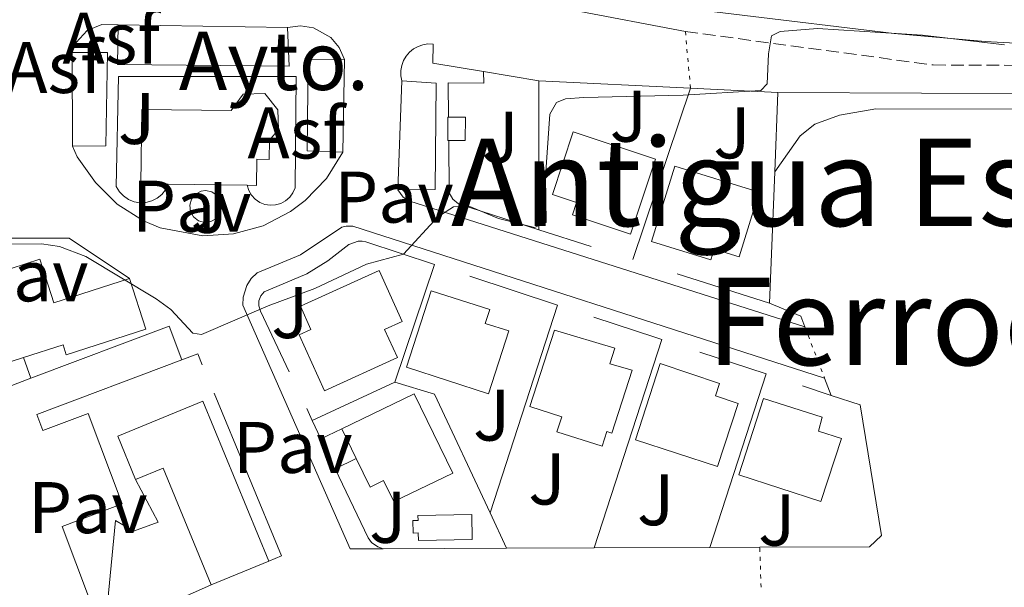
# Model space of a CAD drawing. Units: metres. Extents: x 566582 to 570034, y 4721798 to 4724159.
# Drawn here: x 568995 to 569130, y 4723164 to 4723241 of the extents above; entities that cross this region are included whole.
import ezdxf
from ezdxf.enums import TextEntityAlignment as Align

# ---------------------------------------------------------------- set-up
doc = ezdxf.new("R2010")
doc.units = ezdxf.units.M
doc.header["$MEASUREMENT"] = 0
doc.linetypes.add('DGN Style 3', pattern=[2.435890702152634, 1.739921930109024, -0.6959687720436097])
doc.linetypes.add('DGN Style 5', pattern=[1.217945351076317, 0.5219765790327072, -0.6959687720436097])
for name, color, linetype, lineweight in [('Asfalto', 7, 'Continuous', 0), ('Camino', 7, 'DGN Style 3', 0), ('Caseta-cabaña', 1, 'Continuous', 0), ('Cierre de vial', 7, 'DGN Style 5', 0), ('construcción singular', 1, 'Continuous', 0), ('Curva de nivel intermedia', 30, 'Continuous', 0), ('Edificio', 1, 'Continuous', 13), ('Línea  de muro-pared o tapia', 1, 'Continuous', 13), ('Línea de asfalto', 7, 'Continuous', 13), ('Línea de bordillo', 7, 'Continuous', 13), ('Línea de cambio de uso (parcela vista)', 92, 'Continuous', 0), ('Línea de muro de contención', 1, 'Continuous', 13), ('Línea de pavimento', 1, 'Continuous', 0), ('Margen derecho', 7, 'Continuous', 0), ('Pavimento', 7, 'Continuous', 0), ('Piscina', 1, 'Continuous', 0), ('Texto de Línea de Ferrocarril', 7, 'Continuous', 0), ('Zona ajardinada', 92, 'Continuous', 0)]:
    doc.layers.add(name, color=color, linetype=linetype, lineweight=lineweight)
doc.styles.add('Style-Arial', font='arial.ttf')

msp = doc.modelspace()

# ---------------------------------------------------------------- linework, layer by layer
at = {"layer": 'Camino', "color": 7, "linetype": 'DGN Style 3', "lineweight": 0}
msp.add_polyline3d([(569085.9800000008, 4723239.75, 485.8399999999967), (569119.9699999989, 4723235.160000001, 485.6399999999995), (569138.1000000008, 4723235.08, 485.5500000000029), (569245.87, 4723233.949999999, 484.2200000000012), (569308.3700000001, 4723233.9, 482.820000000007), (569345.8699999999, 4723233.930000001, 481.4600000000063), (569398.4600000014, 4723233.33, 481.4199999999983), (569406.6499999987, 4723233.580000001, 481.3000000000029), (569409.1400000011, 4723234.119999999, 481.070000000007), (569412.2800000014, 4723236.980000001, 481.779999999999)], dxfattribs=at)
at = {"layer": 'Caseta-cabaña', "color": 1, "linetype": 'Continuous', "lineweight": 0, "extrusion": (0.0002983890937782393, 0.07191177157779066, 0.997410952452645), "elevation": 340312.6891802999, "flags": 128}
msp.add_lwpolyline([(-549452.6334862564, -4713278.760742147), (-549452.6367227423, -4713275.562447364), (-549450.3567008772, -4713275.562985382), (-549450.2267019964, -4713275.562447364), (-549450.2334654232, -4713278.760783533), (-549450.3134647346, -4713278.76111462), (-549452.6334862564, -4713278.760742147)], close=True, dxfattribs=at)
at = {"layer": 'Caseta-cabaña', "color": 1, "linetype": 'Continuous', "lineweight": 0, "extrusion": (-3.418090704825689e-19, 0.0719136358824811, 0.997410862671027), "elevation": 340151.6953301925, "flags": 128}
msp.add_lwpolyline([(-569053.5300000003, -4710960.608804794), (-569053.4000000004, -4710960.608804794), (-569053.4199999999, -4710963.807085582), (-569053.5, -4710963.807085582)], dxfattribs=at)
at = {"layer": 'Caseta-cabaña', "color": 1, "linetype": 'Continuous', "lineweight": 0, "extrusion": (0.0003099683631579759, 0.07191266574802037, 0.997410884452655), "elevation": 340323.5017596078, "flags": 128}
msp.add_lwpolyline([(-548689.663042172, -4713366.591003865), (-548691.9830637239, -4713366.591003866), (-548691.9868136874, -4713363.392709643), (-548689.7067917648, -4713363.392881609)], dxfattribs=at)
at = {"layer": 'Cierre de vial', "color": 7, "linetype": 'DGN Style 5', "lineweight": 0, "extrusion": (0.6148522393470324, 0.0318026851636076, 0.7880008331127094), "elevation": 500498.3382302471, "flags": 128}
msp.add_lwpolyline([(4687537.99112916, -639798.2649263006), (4687534.991173986, -639798.4111075178), (4687530.184840476, -639798.6547428798)], dxfattribs=at)
at = {"layer": 'Cierre de vial', "color": 7, "linetype": 'DGN Style 5', "lineweight": 0, "extrusion": (0.03747073612608276, -0.01249024630306341, 0.9992196643788884), "elevation": -37185.33551158807, "flags": 128}
msp.add_lwpolyline([(4660786.188526646, 952983.8621652573), (4660783.437345131, 952981.5835471938), (4660780.36993586, 952979.0517493453)], dxfattribs=at)
at = {"layer": 'Cierre de vial', "color": 7, "linetype": 'DGN Style 5', "lineweight": 0, "elevation": 482.8699999999953, "flags": 128}
msp.add_lwpolyline([(569096.3599999987, 4723163.550000003), (569096.2699999993, 4723166.350000001), (569096.1900000012, 4723169.050000001)], dxfattribs=at)
at = {"layer": 'construcción singular', "color": 1, "linetype": 'Continuous', "lineweight": 0}
msp.add_polyline3d([(569030.1100000005, 4723229.02, 498.679999999993), (569030.2000000002, 4723226.32, 498.679999999993), (569028.9400000004, 4723224.850000001, 498.679999999993), (569028.9100000003, 4723222.220000001, 498.3300000000018), (569027.2199999997, 4723222.24, 498.3300000000018), (569027.1799999997, 4723218.66, 498.3300000000018), (569025.9000000004, 4723218.67, 498.3300000000018), (569015.0700000003, 4723218.800000001, 498.3300000000018), (569011.3300000001, 4723218.84, 498.3300000000018), (569011.4500000002, 4723229.08, 498.3300000000018), (569023.7000000002, 4723228.939999999, 498.3300000000018), (569025.3300000001, 4723231.140000001, 498.679999999993), (569028.3200000003, 4723231.24, 498.679999999993)], close=True, dxfattribs=at)
at = {"layer": 'Curva de nivel intermedia', "color": 30, "linetype": 'Continuous', "lineweight": 0, "elevation": 485.0000000000001, "flags": 128}
msp.add_lwpolyline([(568961.4100000019, 4723210.33), (568997.7100000012, 4723210.619999998), (569000.160000001, 4723210.27), (569003.790000001, 4723208.899999999), (569013.4, 4723203.100000001), (569015.4299999995, 4723201.62), (569018.4600000004, 4723198.41), (569019.6600000008, 4723198.189999999), (569028.7800000003, 4723202.13), (569035.2000000019, 4723204.499999999), (569042.2600000006, 4723207.829999999), (569047.3300000001, 4723209.230000001), (569052.0599999997, 4723214.359999998), (569054.190000002, 4723215.699999999), (569056.2000000015, 4723215.84), (569060.3600000012, 4723214.099999999), (569065.3000000009, 4723212.859999998), (569066.8800000012, 4723213.560000001), (569066.8099999996, 4723219.869999998), (569067.3799999997, 4723228.439999999), (569068.3000000005, 4723230.039999999), (569069.5499999999, 4723230.519999999), (569072.0500000011, 4723230.680000001), (569085.7000000014, 4723231.029999998), (569096.3299999997, 4723231.67), (569097.1900000002, 4723232.590000001), (569097.3600000001, 4723236.699999998), (569097.7900000014, 4723239.16), (569098.9800000006, 4723239.740000002), (569104.0900000002, 4723240.149999999), (569118.4900000015, 4723239.24), (569129.7600000014, 4723237.92)], dxfattribs=at)
at = {"layer": 'Edificio', "color": 51, "linetype": 'Continuous', "lineweight": 13, "flags": 128}
for points, elevation in [([(569025.9000000004, 4723218.67), (569015.0700000003, 4723218.800000001)], 498.3300000000018), ([(569040.8600000005, 4723181.189999999), (569038.8799999999, 4723185.289999999)], 487.3600000000006)]:
    msp.add_lwpolyline(points, dxfattribs=dict(at, elevation=elevation))
at = {"layer": 'Edificio', "color": 51, "linetype": 'Continuous', "lineweight": 13, "extrusion": (-0.06949001893627778, 0.08569541332856477, 0.9938950816875401), "elevation": 365700.3962807279, "flags": 128}
msp.add_lwpolyline([(-3416815.831430426, -3289974.865688393), (-3416835.0551789, -3289968.430411043), (-3416833.496809706, -3289963.717250166)], dxfattribs=at)
at = {"layer": 'Edificio', "color": 51, "linetype": 'Continuous', "lineweight": 13, "extrusion": (-0.01538655927641569, 0.03732481475005512, 0.9991847236609993), "elevation": 168023.1542799618, "flags": 128}
msp.add_lwpolyline([(-2326170.186333553, -4146415.636983233), (-2326170.167720107, -4146432.975788081), (-2326166.100767931, -4146432.975788081)], dxfattribs=at)
at = {"layer": 'Edificio', "color": 51, "linetype": 'Continuous', "lineweight": 13, "extrusion": (0.1586288779758064, 0.06566030770853591, 0.9851525785703233), "elevation": 400867.923569573, "flags": 128}
msp.add_lwpolyline([(4146456.02988805, -2297457.144210503), (4146456.02988805, -2297448.465328087)], dxfattribs=at)
at = {"layer": 'Edificio', "color": 1, "linetype": 'Continuous', "lineweight": 13}
for points in [[(569030.1100000005, 4723229.02, 498.679999999993), (569030.2000000002, 4723226.32, 498.679999999993), (569028.9400000004, 4723224.850000001, 498.679999999993), (569028.9100000003, 4723222.220000001, 498.3300000000018), (569027.2199999997, 4723222.24, 498.3300000000018), (569027.1799999997, 4723218.66, 498.3300000000018), (569025.9000000004, 4723218.67, 498.3300000000018), (569015.0700000003, 4723218.800000001, 498.3300000000018), (569011.3300000001, 4723218.84, 498.3300000000018), (569011.4500000002, 4723229.08, 498.3300000000018), (569023.7000000002, 4723228.939999999, 498.3300000000018), (569025.3300000001, 4723231.140000001, 498.679999999993), (569028.3200000003, 4723231.24, 498.679999999993)], [(569081.8899999997, 4723222.25, 488.3500000000058), (569078.4699999997, 4723211.960000001, 488.3500000000058), (569070.5099999999, 4723214.600000001, 488.1199999999953), (569071.0700000003, 4723216.300000001, 490.679999999993), (569067.75, 4723217.4, 490.679999999993), (569070.5999999996, 4723225.99, 491.3800000000047)], [(569096.0999999996, 4723217.730000001, 490.9700000000012), (569093.3600000005, 4723208.859999999, 491.0899999999965), (569089.9299999997, 4723209.92, 488.0599999999977), (569089.4699999997, 4723208.430000001, 488.1699999999983), (569081.3300000001, 4723210.949999999, 488.0599999999977), (569084.54, 4723221.310000001, 488.1199999999953)], [(568997.4800000004, 4723208.52, 488.1300000000047), (568999.4100000003, 4723202.539999999, 488.3699999999953), (569009.7599999999, 4723205.880000001, 491.6900000000023), (569012, 4723198.960000001, 491.8600000000006), (569001.0999999996, 4723195.430000001, 491.8099999999977), (569000.6500000004, 4723196.810000001, 491.8099999999977), (568995.2100000001, 4723195.050000001, 490.1199999999953), (568981.1200000001, 4723190.5, 485.7400000000052), (568981.8600000005, 4723188.230000001, 485.0500000000029), (568973.6200000001, 4723185.560000001, 484.9900000000052), (568972.8799999999, 4723187.83, 485.2799999999989), (568969.5899999999, 4723186.77, 486.0399999999936), (568967.9800000004, 4723191.75, 486.0399999999936), (568983.8200000003, 4723196.880000001, 486.2700000000041), (568981.7100000001, 4723203.41, 488.0200000000041)], [(569046.5099999999, 4723195.039999999, 488.0599999999977), (569036.5099999999, 4723190.5, 488.1199999999953), (569033.0499999998, 4723198.16, 487.8800000000047), (569034.6500000004, 4723198.880000001, 490.7400000000052), (569033.2000000002, 4723202.09, 490.6199999999953), (569043.9800000004, 4723206.99, 487.7700000000041), (569047.1500000004, 4723200, 487.7700000000041), (569044.75, 4723198.91, 487.7700000000041)], [(569061.7800000003, 4723198.699999999, 491.7299999999959), (569058.9800000004, 4723190.060000001, 491.679999999993), (569047.7300000004, 4723193.720000001, 488.2899999999936), (569051.1200000001, 4723204.180000001, 488.6399999999995), (569059.1799999997, 4723201.619999999, 488.820000000007), (569058.5499999998, 4723199.74, 490.679999999993)], [(568997.0599999996, 4723187.26, 488.6000000000058), (568997.8899999997, 4723185.050000001, 492.9100000000035), (569004.1200000001, 4723187.390000001, 491.2799999999989), (569008.7800000003, 4723174.99, 490.6999999999971), (569000.5199999996, 4723171.880000001, 486.2100000000065), (569006.2800000003, 4723156.57, 486.9100000000035), (568994.9900000002, 4723152.32, 486.7200000000012), (568992.0800000001, 4723151.230000001, 486.679999999993), (568988.6299999999, 4723160.41, 486.3300000000018), (568992.1799999997, 4723161.75, 485.7400000000052), (568984.5999999996, 4723181.92, 485.7400000000052), (568992.2199999997, 4723184.779999999, 486.0299999999989), (568991.0099999999, 4723188, 489.0099999999948), (568992.54, 4723188.58, 486.8500000000058), (568991.7999999998, 4723190.550000001, 486.8500000000058), (568996.2599999999, 4723192.230000001, 487.0200000000041), (569015.2199999997, 4723199.369999999, 487.7299999999959), (569016.9600000001, 4723194.75, 488.25)], [(569078.7000000002, 4723193.310000001, 491.4400000000023), (569075.9000000004, 4723184.67, 491.3800000000047), (569075.2300000004, 4723184.890000001, 491.179999999993), (569074.5899999999, 4723182.880000001, 488.4700000000012), (569068.3799999999, 4723184.850000001, 488.4700000000012), (569069.0300000003, 4723186.9, 488.4700000000012), (569064.6500000004, 4723188.33, 488), (569068.04, 4723198.789999999, 488.3500000000058), (569076.3300000001, 4723196.33, 488.5299999999989), (569075.6100000005, 4723194.180000001, 490.3899999999995)], [(569093.2100000001, 4723188.75, 491.0299999999989), (569090.4000000004, 4723180.119999999, 490.9799999999959), (569079.1500000004, 4723183.77, 487.5899999999965), (569082.5499999998, 4723194.24, 487.9400000000023), (569090.6600000003, 4723191.49, 488.1199999999953), (569090.0999999996, 4723189.800000001, 489.9799999999959)], [(569019.7999999998, 4723189.08, 489.6499999999942), (569028.8799999999, 4723167.15, 486.3800000000047), (569020.9800000004, 4723163.880000001, 487.6100000000006), (569014.3600000005, 4723179.890000001, 486.9100000000035), (569010.5999999996, 4723178.34, 486.9100000000035), (569008.1500000004, 4723184.26, 486.7299999999959)], [(569054.0800000001, 4723179.210000001, 490.2200000000012), (569046, 4723175.310000001, 490.2200000000012), (569044.6100000005, 4723178.180000001, 488.4700000000012), (569042.75, 4723177.279999999, 487.3600000000006), (569040.8600000005, 4723181.189999999, 487.3600000000006), (569038.8799999999, 4723185.289999999, 487.3600000000006), (569048.8200000003, 4723190.09, 488.2299999999959)], [(569107.3700000001, 4723183.960000001, 490.679999999993), (569104.5700000003, 4723175.32, 490.6300000000047), (569093.3200000003, 4723178.980000001, 487.2400000000052), (569096.7100000001, 4723189.439999999, 487.5899999999965), (569104.7300000004, 4723186.880000001, 487.7700000000041), (569104.2300000004, 4723184.960000001, 489.6399999999995)]]:
    msp.add_polyline3d(points, close=True, dxfattribs=at)
at = {"layer": 'Edificio', "color": 51, "linetype": 'Continuous', "lineweight": 13}
for points in [[(569015.0700000003, 4723218.800000001, 498.3300000000018), (569011.3300000001, 4723218.84, 498.3300000000018), (569011.4500000002, 4723229.08, 498.3300000000018), (569023.7000000002, 4723228.939999999, 498.3300000000018), (569025.3300000001, 4723231.140000001, 498.679999999993), (569028.3200000003, 4723231.24, 498.679999999993), (569030.1100000005, 4723229.02, 498.679999999993), (569030.2000000002, 4723226.32, 498.679999999993), (569028.9400000004, 4723224.850000001, 498.679999999993), (569028.9100000003, 4723222.220000001, 498.3300000000018), (569027.2199999997, 4723222.24, 498.3300000000018), (569027.1799999997, 4723218.66, 498.3300000000018), (569025.9000000004, 4723218.67, 498.3300000000018)], [(569078.4699999997, 4723211.960000001, 488.3500000000058), (569070.5099999999, 4723214.600000001, 488.1199999999953), (569071.0700000003, 4723216.300000001, 490.679999999993), (569067.75, 4723217.4, 490.679999999993), (569070.5999999996, 4723225.99, 491.3800000000047), (569081.8899999997, 4723222.25, 488.3500000000058), (569078.4699999997, 4723211.960000001, 488.3500000000058)], [(569093.3600000005, 4723208.859999999, 491.0899999999965), (569089.9299999997, 4723209.92, 488.0599999999977), (569089.4699999997, 4723208.430000001, 488.1699999999983), (569081.3300000001, 4723210.949999999, 488.0599999999977), (569084.54, 4723221.310000001, 488.1199999999953), (569096.0999999996, 4723217.730000001, 490.9700000000012), (569093.3600000005, 4723208.859999999, 491.0899999999965)], [(569009.7599999999, 4723205.880000001, 491.6900000000023), (568999.4100000003, 4723202.539999999, 488.3699999999953), (568997.4800000004, 4723208.52, 488.1300000000047), (568981.7100000001, 4723203.41, 488.0200000000041)], [(569036.5099999999, 4723190.5, 488.1199999999953), (569033.0499999998, 4723198.16, 487.8800000000047), (569034.6500000004, 4723198.880000001, 490.7400000000052), (569033.2000000002, 4723202.09, 490.6199999999953), (569043.9800000004, 4723206.99, 487.7700000000041), (569047.1500000004, 4723200, 487.7700000000041), (569044.75, 4723198.91, 487.7700000000041), (569046.5099999999, 4723195.039999999, 488.0599999999977), (569036.5099999999, 4723190.5, 488.1199999999953)], [(568995.2100000001, 4723195.050000001, 490.1199999999953), (569000.6500000004, 4723196.810000001, 491.8099999999977), (569001.0999999996, 4723195.430000001, 491.8099999999977), (569012, 4723198.960000001, 491.8600000000006), (569009.7599999999, 4723205.880000001, 491.6900000000023)], [(569058.9800000004, 4723190.060000001, 491.679999999993), (569047.7300000004, 4723193.720000001, 488.2899999999936), (569051.1200000001, 4723204.180000001, 488.6399999999995), (569059.1799999997, 4723201.619999999, 488.820000000007), (569058.5499999998, 4723199.74, 490.679999999993), (569061.7800000003, 4723198.699999999, 491.7299999999959), (569058.9800000004, 4723190.060000001, 491.679999999993)], [(568981.7100000001, 4723203.41, 488.0200000000041), (568983.8200000003, 4723196.880000001, 486.2700000000041), (568967.9800000004, 4723191.75, 486.0399999999936), (568969.5899999999, 4723186.77, 486.0399999999936), (568972.8799999999, 4723187.83, 485.2799999999989), (568973.6200000001, 4723185.560000001, 484.9900000000052), (568981.8600000005, 4723188.230000001, 485.0500000000029), (568981.1200000001, 4723190.5, 485.7400000000052), (568995.2100000001, 4723195.050000001, 490.1199999999953)], [(569068.04, 4723198.789999999, 488.3500000000058), (569064.6500000004, 4723188.33, 488), (569069.0300000003, 4723186.9, 488.4700000000012), (569068.3799999999, 4723184.850000001, 488.4700000000012), (569074.5899999999, 4723182.880000001, 488.4700000000012), (569075.2300000004, 4723184.890000001, 491.179999999993), (569075.9000000004, 4723184.67, 491.3800000000047), (569078.7000000002, 4723193.310000001, 491.4400000000023), (569075.6100000005, 4723194.180000001, 490.3899999999995), (569076.3300000001, 4723196.33, 488.5299999999989), (569068.04, 4723198.789999999, 488.3500000000058)], [(569016.9600000001, 4723194.75, 488.2100000000065), (568997.0599999996, 4723187.26, 488.6000000000058), (568997.8899999997, 4723185.050000001, 492.9100000000035), (569004.1200000001, 4723187.390000001, 491.2799999999989), (569008.7800000003, 4723174.99, 490.6999999999971), (569000.5199999996, 4723171.880000001, 486.2100000000065), (569006.2800000003, 4723156.57, 486.9100000000035)], [(569090.4000000004, 4723180.119999999, 490.9799999999959), (569079.1500000004, 4723183.77, 487.5899999999965), (569082.5499999998, 4723194.24, 487.9400000000023), (569090.6600000003, 4723191.49, 488.1199999999953), (569090.0999999996, 4723189.800000001, 489.9799999999959), (569093.2100000001, 4723188.75, 491.0299999999989), (569090.4000000004, 4723180.119999999, 490.9799999999959)], [(568984.5999999996, 4723181.92, 485.7400000000052), (568992.2199999997, 4723184.779999999, 486.0299999999989), (568991.0099999999, 4723188, 489.0099999999948), (568992.54, 4723188.58, 486.8500000000058), (568991.7999999998, 4723190.550000001, 486.8500000000058), (568996.2599999999, 4723192.230000001, 487.0200000000041)], [(569010.5999999996, 4723178.34, 486.9100000000035), (569008.1500000004, 4723184.26, 486.7299999999959), (569019.7999999998, 4723189.08, 489.6499999999942), (569028.8799999999, 4723167.15, 486.3800000000047)], [(569038.8799999999, 4723185.289999999, 487.3600000000006), (569048.8200000003, 4723190.09, 488.2299999999959), (569054.0800000001, 4723179.210000001, 490.2200000000012), (569046, 4723175.310000001, 490.2200000000012), (569044.6100000005, 4723178.180000001, 488.4700000000012), (569042.75, 4723177.279999999, 487.3600000000006), (569040.8600000005, 4723181.189999999, 487.3600000000006)], [(569104.5700000003, 4723175.32, 490.6300000000047), (569093.3200000003, 4723178.980000001, 487.2400000000052), (569096.7100000001, 4723189.439999999, 487.5899999999965), (569104.7300000004, 4723186.880000001, 487.7700000000041), (569104.2300000004, 4723184.960000001, 489.6399999999995), (569107.3700000001, 4723183.960000001, 490.679999999993), (569104.5700000003, 4723175.32, 490.6300000000047)]]:
    msp.add_polyline3d(points, dxfattribs=at)
at = {"layer": 'Línea  de muro-pared o tapia', "color": 1, "linetype": 'Continuous', "lineweight": 13, "extrusion": (-3.363582798049581e-05, -0.01715427222979544, 0.9998528540804877), "elevation": -80556.37692733032, "flags": 128}
msp.add_lwpolyline([(559803.5927105668, 4723632.488276023), (559803.5927105668, 4723652.891317464)], dxfattribs=at)
at = {"layer": 'Línea  de muro-pared o tapia', "color": 1, "linetype": 'Continuous', "lineweight": 13, "extrusion": (-0.003840753807457218, 0.0001866776393405286, 0.9999926068534956), "elevation": -817.4636742349189, "flags": 128}
msp.add_lwpolyline([(569063.5811009718, 4723233.214901083), (569084.3612549648, 4723232.204901067)], dxfattribs=at)
at = {"layer": 'Línea  de muro-pared o tapia', "color": 1, "linetype": 'Continuous', "lineweight": 13, "extrusion": (-0.008245822521477857, -0.02445635997582371, 0.99966689095302), "elevation": -119719.2712235901, "flags": 128}
msp.add_lwpolyline([(-969781.6185125071, 4655936.010793146), (-969781.618512507, 4655960.808295036)], dxfattribs=at)
at = {"layer": 'Línea  de muro-pared o tapia', "color": 1, "linetype": 'Continuous', "lineweight": 13, "extrusion": (-0.00333384162659945, 0.0001615395274401414, 0.9999944296869807), "elevation": -647.7189460218331, "flags": 128}
msp.add_lwpolyline([(569085.149481451, 4723232.13625863), (569097.119548284, 4723231.556258623)], dxfattribs=at)
at = {"layer": 'Línea  de muro-pared o tapia', "color": 1, "linetype": 'Continuous', "lineweight": 13, "extrusion": (-0.001336263645888451, -0.03387272965324341, 0.9994252611302694), "elevation": -160262.9054699042, "flags": 128}
msp.add_lwpolyline([(382471.8500965695, 4739284.68970469), (382471.8500965695, 4739273.774953204)], dxfattribs=at)
at = {"layer": 'Línea  de muro-pared o tapia', "color": 1, "linetype": 'Continuous', "lineweight": 13, "extrusion": (-0.001360249326041103, -0.03442771881290644, 0.9994062646887454), "elevation": -162897.9010849326, "flags": 128}
msp.add_lwpolyline([(382184.204588963, 4739207.142184225), (382184.2045889631, 4739189.147479448)], dxfattribs=at)
at = {"layer": 'Línea  de muro-pared o tapia', "color": 1, "linetype": 'Continuous', "lineweight": 13, "extrusion": (0.01513365445813543, -0.004813342877744184, 0.9998738941652008), "elevation": -13636.34669282387, "flags": 128}
msp.add_lwpolyline([(569000.5431779043, 4723199.368082985), (568993.34218641, 4723201.658109514)], dxfattribs=at)
at = {"layer": 'Línea  de muro-pared o tapia', "color": 1, "linetype": 'Continuous', "lineweight": 13, "extrusion": (-0.00768090574505559, -0.02284431745725734, 0.9997095282365012), "elevation": -111781.8916432617, "flags": 128}
msp.add_lwpolyline([(-965889.3686993602, 4656938.308362247), (-965889.3686993599, 4656921.296633939)], dxfattribs=at)
at = {"layer": 'Línea  de muro-pared o tapia', "color": 1, "linetype": 'Continuous', "lineweight": 13, "extrusion": (0.004508922029747922, -0.001487944269530145, 0.9999887277584585), "elevation": -3975.28196748962, "flags": 128}
msp.add_lwpolyline([(569048.4606262484, 4723205.513541771), (569060.4607748009, 4723201.553537388)], dxfattribs=at)
at = {"layer": 'Línea  de muro-pared o tapia', "color": 1, "linetype": 'Continuous', "lineweight": 13, "extrusion": (0.01508592835940135, -0.004797898101789847, 0.9998746896183242), "elevation": -13590.55083831229, "flags": 128}
msp.add_lwpolyline([(569025.4300675478, 4723191.677760548), (569012.7883379204, 4723195.697806818)], dxfattribs=at)
at = {"layer": 'Línea  de muro-pared o tapia', "color": 1, "linetype": 'Continuous', "lineweight": 13, "extrusion": (-0.003607163809077128, -0.01111818455415541, 0.9999316848372565), "elevation": -54078.25060627671, "flags": 128}
msp.add_lwpolyline([(569057.2562618823, 4722864.42319788), (569066.4974643465, 4722892.904958308)], dxfattribs=at)
at = {"layer": 'Línea  de muro-pared o tapia', "color": 1, "linetype": 'Continuous', "lineweight": 13, "extrusion": (0.3125858096595974, 0.9497799601195479, 0.01442702168723706), "elevation": 4663892.571347913, "flags": 128}
msp.add_lwpolyline([(936008.3464302083, -66806.35213774223), (935999.3876300947, -66806.4021429465), (935998.5559450581, -66806.4021429465)], dxfattribs=at)
at = {"layer": 'Línea  de muro-pared o tapia', "color": 1, "linetype": 'Continuous', "lineweight": 13, "extrusion": (-0.003593777241145822, -0.01107984396404146, 0.9999321586102097), "elevation": -53889.54134561465, "flags": 128}
msp.add_lwpolyline([(569071.5470755941, 4722861.767391517), (569080.8182736242, 4722890.34914596)], dxfattribs=at)
at = {"layer": 'Línea  de muro-pared o tapia', "color": 1, "linetype": 'Continuous', "lineweight": 13, "elevation": 486.1999999999971, "flags": 128}
msp.add_lwpolyline([(568995.2100000001, 4723195.050000001), (568996.2599999999, 4723192.230000001)], dxfattribs=at)
at = {"layer": 'Línea  de muro-pared o tapia', "color": 1, "linetype": 'Continuous', "lineweight": 13, "extrusion": (0.01292632474329547, -0.03462978353740492, 0.9993166105998557), "elevation": -155722.1759631903, "flags": 128}
msp.add_lwpolyline([(2184807.851530596, 4223116.673650256), (2184810.167777561, 4223116.673650256), (2184810.224075529, 4223115.050434146)], dxfattribs=at)
at = {"layer": 'Línea  de muro-pared o tapia', "color": 1, "linetype": 'Continuous', "lineweight": 13, "extrusion": (0.004960201071776649, -0.001637030056726313, 0.9999863581759109), "elevation": -4422.629483360207, "flags": 128}
msp.add_lwpolyline([(569078.535496474, 4723194.898794879), (569087.6256326599, 4723191.89879086)], dxfattribs=at)
at = {"layer": 'Línea  de muro-pared o tapia', "color": 1, "linetype": 'Continuous', "lineweight": 13, "extrusion": (-0.004318889768171073, -0.01330911756414348, 0.9999021024984568), "elevation": -64831.50353766656, "flags": 128}
msp.add_lwpolyline([(569086.1175117806, 4722724.462677686), (569093.8389515126, 4722748.25478496)], dxfattribs=at)
at = {"layer": 'Línea  de muro-pared o tapia', "color": 1, "linetype": 'Continuous', "lineweight": 13, "extrusion": (-0.04204529143203573, -0.01950248967691603, 0.9989253457415109), "elevation": -115553.1025335584, "flags": 128}
msp.add_lwpolyline([(-4045253.995823795, 2500984.009679992), (-4045253.995823795, 2500971.495703805)], dxfattribs=at)
at = {"layer": 'Línea  de muro-pared o tapia', "color": 1, "linetype": 'Continuous', "lineweight": 13, "extrusion": (-0.01070880993995938, -0.03511191621238451, 0.9993260102336797), "elevation": -171447.4360445395, "flags": 128}
msp.add_lwpolyline([(-833576.2095926173, 4680609.992967433), (-833570.553569279, 4680609.992967433), (-833558.5186649055, 4680596.644616348)], dxfattribs=at)
at = {"layer": 'Línea  de muro-pared o tapia', "color": 1, "linetype": 'Continuous', "lineweight": 13, "extrusion": (0.004568401696053164, -0.001503524609637406, 0.9999884344929654), "elevation": -4015.023047284669, "flags": 128}
msp.add_lwpolyline([(569093.8786251383, 4723190.461906767), (569097.8286752875, 4723189.161905297)], dxfattribs=at)
at = {"layer": 'Línea  de muro-pared o tapia', "color": 1, "linetype": 'Continuous', "lineweight": 13, "extrusion": (-0.003651403638033666, 0.008794225672392684, 0.9999546633954438), "elevation": 39944.8916461902, "flags": 128}
msp.add_lwpolyline([(569019.34045116, 4723021.534616277), (569028.5712294792, 4722999.213753128), (569026.8612408796, 4722998.503725673)], dxfattribs=at)
at = {"layer": 'Línea  de muro-pared o tapia', "color": 1, "linetype": 'Continuous', "lineweight": 13, "extrusion": (0.004577722524372729, -0.001510416059751198, 0.9999883814824132), "elevation": -4042.268161144566, "flags": 128}
msp.add_lwpolyline([(569097.7998821635, 4723189.142135859), (569101.7399324347, 4723187.842134378)], dxfattribs=at)
at = {"layer": 'Línea  de muro-pared o tapia', "color": 1, "linetype": 'Continuous', "lineweight": 13, "extrusion": (0.01420839188704003, -0.03007750489918612, 0.9994465795123938), "elevation": -133490.4919924267, "flags": 128}
msp.add_lwpolyline([(2531940.564395488, 4025387.943949949), (2531940.564395488, 4025389.747668332)], dxfattribs=at)
at = {"layer": 'Línea  de muro-pared o tapia', "color": 1, "linetype": 'Continuous', "lineweight": 13, "extrusion": (0.01387260965643759, -0.02926071449949702, 0.9994755431166383), "elevation": -129823.6963661085, "flags": 128}
msp.add_lwpolyline([(2537568.167422532, 4021959.979879742), (2537568.167422532, 4021962.759142233)], dxfattribs=at)
at = {"layer": 'Línea  de muro-pared o tapia', "color": 1, "linetype": 'Continuous', "lineweight": 13, "extrusion": (0.01182959225192591, -0.02532679222750514, 0.9996092308210334), "elevation": -112404.772287738, "flags": 128}
msp.add_lwpolyline([(2514398.062629873, 4036999.693679574), (2514398.062629873, 4036994.327582296)], dxfattribs=at)
at = {"layer": 'Línea  de muro-pared o tapia', "color": 1, "linetype": 'Continuous', "lineweight": 13, "extrusion": (-0.009287213399037987, -0.00413043183456867, 0.9999483422658098), "elevation": -24308.85074779882, "flags": 128}
msp.add_lwpolyline([(569000.9390519722, 4723103.763299126), (568990.1484028464, 4723098.973258264), (568991.7983316849, 4723095.263226618)], dxfattribs=at)
at = {"layer": 'Línea  de muro-pared o tapia', "color": 1, "linetype": 'Continuous', "lineweight": 13}
msp.add_polyline3d([(569031.6799999997, 4723193.09, 486.6100000000006), (569027.7400000002, 4723201.430000001, 486.8999999999942), (569027.5099999999, 4723202.119999999, 486.9100000000035), (569027.5199999996, 4723202.84, 486.8999999999942), (569027.7800000003, 4723203.52, 486.8899999999995), (569028.2400000002, 4723204.08, 486.8600000000006), (569034.0700000003, 4723206.550000001, 486.8399999999965), (569036.9600000001, 4723208.300000001, 486.8399999999965), (569039.8300000001, 4723210.550000001, 486.8399999999965), (569041.1100000005, 4723211.01, 486.8399999999965), (569041.6600000003, 4723211.01, 486.8399999999965), (569042.1900000004, 4723210.9, 486.8399999999965), (569051.5899999999, 4723207.800000001, 486.7899999999936)], dxfattribs=at)
at = {"layer": 'Línea de asfalto', "color": 7, "linetype": 'Continuous', "lineweight": 13, "extrusion": (0.01444666024559277, -0.002755775684834713, 0.999891844005202), "elevation": -4309.00999961309, "flags": 128}
msp.add_lwpolyline([(569004.2101111707, 4723248.740252138), (569019.5718309574, 4723245.810241013)], dxfattribs=at)
at = {"layer": 'Línea de asfalto', "color": 7, "linetype": 'Continuous', "lineweight": 13, "flags": 128}
for points, elevation in [([(569008.1999999988, 4723240.65), (569031.4200000024, 4723240.320000002)], 486.4900000000054), ([(569001.9400000002, 4723224.050000002), (569001.9200000024, 4723236.870000001)], 486.4900000000054), ([(569038.9999999995, 4723223.210000002), (569039.260000001, 4723235.9)], 485.7799999999989), ([(569046.5599999989, 4723218.050000001), (569047.1199999999, 4723233.000000002)], 485.429999999993)]:
    msp.add_lwpolyline(points, dxfattribs=dict(at, elevation=elevation))
at = {"layer": 'Línea de asfalto', "color": 7, "linetype": 'Continuous', "lineweight": 13, "extrusion": (0.02730411046600261, -0.01164203748965798, 0.9995593771831416), "elevation": -38966.43837765636, "flags": 128}
msp.add_lwpolyline([(4567919.028155917, 1328561.397459934), (4567922.894078433, 1328552.301194594), (4567921.02459364, 1328542.531131821)], dxfattribs=at)
at = {"layer": 'Línea de bordillo', "color": 7, "linetype": 'Continuous', "lineweight": 13, "elevation": 486.4900000000054, "flags": 128}
for points in [[(569001.9200000024, 4723236.870000001), (569002.4600000011, 4723238.240000002), (569003.9499999996, 4723239.880000002), (569005.9899999981, 4723240.730000001), (569008.1999999988, 4723240.65)], [(569008.1999999988, 4723240.65), (569008.1000000003, 4723235.230000001), (569031.6399999991, 4723235.020000001), (569031.4200000024, 4723240.320000002)], [(569001.9200000024, 4723236.870000001), (569006.7600000015, 4723236.890000001), (569006.5, 4723224.07), (569001.9400000002, 4723224.050000002)]]:
    msp.add_lwpolyline(points, dxfattribs=at)
at = {"layer": 'Línea de bordillo', "color": 7, "linetype": 'Continuous', "lineweight": 13, "extrusion": (0.007680038808241039, -0.001283374905407406, 0.9999696845168639), "elevation": -1205.525130514116, "flags": 128}
msp.add_lwpolyline([(569037.7965305175, 4723236.592567027), (569045.3967671808, 4723235.322565982)], dxfattribs=at)
at = {"layer": 'Línea de bordillo', "color": 7, "linetype": 'Continuous', "lineweight": 13, "extrusion": (0.003980209347663508, -0.02670413012744501, 0.9996354572381301), "elevation": -123378.5313141591, "flags": 128}
msp.add_lwpolyline([(1259119.006158364, 4586070.232577955), (1259116.271285742, 4586067.009293464), (1259112.933558844, 4586064.422136896), (1259110.734280938, 4586063.232989197), (1259106.73925877, 4586061.866428462), (1259102.537252344, 4586061.350166429), (1259098.334921657, 4586061.713782672), (1259092.73225644, 4586063.671749537), (1259090.589018678, 4586064.96241034), (1259087.379828678, 4586067.716476528), (1259084.850443961, 4586071.097483965), (1259082.89815141, 4586074.959027804), (1259082.474909044, 4586076.529078816)], dxfattribs=at)
at = {"layer": 'Línea de bordillo', "color": 7, "linetype": 'Continuous', "lineweight": 13}
for points in [[(569031.4200000024, 4723240.320000002, 486.4900000000054), (569033.2100000004, 4723240.540000001, 486.5099999999948), (569034.9999999986, 4723240.25, 486.5099999999948), (569037.35, 4723238.920000001, 486.4700000000013), (569038.519999999, 4723237.550000001, 486.429999999993), (569039.260000001, 4723235.9, 486.3800000000046)], [(569047.1199999999, 4723233.000000002, 485.7200000000013), (569046.9899999981, 4723233.690000001, 485.7100000000065), (569046.9799999992, 4723234.400000001, 485.7100000000065), (569047.1000000021, 4723235.100000001, 485.7100000000065), (569047.3500000001, 4723235.76, 485.7200000000013), (569047.6999999988, 4723236.380000002, 485.7200000000013), (569048.1599999993, 4723236.910000001, 485.7400000000054), (569048.7100000014, 4723237.36, 485.7499999999999), (569049.3299999983, 4723237.710000001, 485.7700000000042), (569049.9899999977, 4723237.939999999, 485.7899999999937), (569050.6900000017, 4723238.050000001, 485.8099999999978), (569051.399999998, 4723238.030000002, 485.8399999999967), (569051.3700000013, 4723235.410000001, 485.8399999999967), (569058.3099999992, 4723234.250000001, 485.7799999999989)], [(569039.260000001, 4723235.9, 486.3800000000046), (569034.2800000011, 4723235.86, 486.3800000000046), (569034.1099999989, 4723223.380000002, 486.3800000000046), (569038.9999999995, 4723223.210000002, 486.320000000007)], [(569046.5599999989, 4723218.050000001, 485.5500000000029), (569051.6900000009, 4723218.100000001, 485.5500000000029), (569051.8000000004, 4723232.690000001, 485.7200000000013), (569047.1199999999, 4723233.000000002, 485.7200000000013)], [(569102.359999998, 4723199.250000001, 484.0899999999967), (569048.2100000007, 4723216.510000001, 485.5500000000029), (569047.300000001, 4723217.029999999, 485.5500000000029), (569046.5599999989, 4723218.050000001, 485.5500000000029)], [(569105.0799999982, 4723192.210000002, 483.8000000000029), (569040.4099999999, 4723213.07, 485.2599999999947), (569039.4699999989, 4723213.050000001, 485.2599999999947), (569038.8599999987, 4723212.920000001, 485.2599999999947), (569033.2300000004, 4723209.11, 485.2599999999947), (569027.2699999993, 4723206.650000001, 485.2599999999947), (569026.4600000002, 4723205.869999999, 485.2599999999947), (569025.85, 4723204.930000001, 485.2599999999947), (569025.3400000003, 4723203.33, 485.2599999999947), (569025.3099999991, 4723202.210000002, 485.2599999999947), (569039.9999999986, 4723168.810000001, 482.8500000000059), (569044.5699999996, 4723168.83, 482.8500000000059)]]:
    msp.add_polyline3d(points, dxfattribs=at)
at = {"layer": 'Línea de cambio de uso (parcela vista)', "color": 92, "linetype": 'Continuous', "lineweight": 0, "extrusion": (0.006874477196703083, -0.03502439466030522, 0.9993628136677647), "elevation": -161029.0433058412, "flags": 128}
msp.add_lwpolyline([(1468195.560459529, 4522319.566847062), (1468188.775890623, 4522440.319933254), (1468279.490364399, 4522447.884511741)], dxfattribs=at)
at = {"layer": 'Línea de cambio de uso (parcela vista)', "color": 92, "linetype": 'Continuous', "lineweight": 0}
for points in [[(569147, 4723237.689999999, 487.2200000000012), (569139.5700000003, 4723237.699999999, 487.1600000000035), (569127.0899999999, 4723238.369999999, 487.1699999999983), (569114.6299999999, 4723239.5, 487.1399999999995), (569070.6500000004, 4723244.84, 486.5800000000018)], [(569098.2300000004, 4723220.49, 485.179999999993), (569101.7400000002, 4723225.460000001, 485), (569103.7199999997, 4723227.039999999, 484.9499999999971), (569107.0999999996, 4723228.289999999, 484.9499999999971), (569112.0899999999, 4723229.130000001, 485.070000000007), (569149.5899999999, 4723229.08, 484.9700000000012), (569185.8507000003, 4723228.603599999, 484.689400000003)]]:
    msp.add_polyline3d(points, dxfattribs=at)
at = {"layer": 'Línea de muro de contención', "color": 1, "linetype": 'Continuous', "lineweight": 13, "elevation": 484.2200000000012, "flags": 128}
msp.add_lwpolyline([(569037.9600000001, 4723179.789999999), (569042.4699999997, 4723170.34), (569042.9400000004, 4723169.699999999), (569043.8099999996, 4723169.08), (569044.5700000003, 4723168.83)], dxfattribs=at)
at = {"layer": 'Línea de muro de contención', "color": 1, "linetype": 'Continuous', "lineweight": 13, "extrusion": (-0.004733593564835466, -1.96066005650711e-05, 0.9999887962910107), "elevation": -2302.036424143666, "flags": 128}
msp.add_lwpolyline([(569040.4867056148, 4723168.785772728), (569057.3868949624, 4723168.855772728)], dxfattribs=at)
at = {"layer": 'Línea de muro de contención', "color": 1, "linetype": 'Continuous', "lineweight": 13, "extrusion": (-0.003333256946923372, -1.388857040025795e-05, 0.9999944445871854), "elevation": -1478.148852259203, "flags": 128}
msp.add_lwpolyline([(569059.922913175, 4723168.879926156), (569071.9229798414, 4723168.929926156)], dxfattribs=at)
at = {"layer": 'Línea de muro de contención', "color": 1, "linetype": 'Continuous', "lineweight": 13, "extrusion": (-0.003154496908679342, -1.393153208830172e-05, 0.9999950244652048), "elevation": -1376.623891462826, "flags": 128}
msp.add_lwpolyline([(569072.1663963164, 4723168.931279874), (569088.0164751811, 4723169.001279874)], dxfattribs=at)
at = {"layer": 'Línea de muro de contención', "color": 1, "linetype": 'Continuous', "lineweight": 13, "extrusion": (-0.00436668732417895, -1.906850456864426e-05, 0.999990465793652), "elevation": -2090.733508089502, "flags": 128}
msp.add_lwpolyline([(569086.0093807942, 4723168.980991529), (569092.8794462963, 4723169.01099153)], dxfattribs=at)
at = {"layer": 'Línea de muro de contención', "color": 1, "linetype": 'Continuous', "lineweight": 13}
msp.add_polyline3d([(569096.1900000004, 4723169.050000001, 484.3999999999942), (569111.2300000004, 4723169.109999999, 484.4499999999971), (569112.8899999997, 4723170.65, 484.4499999999971), (569109.9299999997, 4723188.560000001, 484.1600000000035)], dxfattribs=at)
at = {"layer": 'Línea de pavimento', "color": 1, "linetype": 'Continuous', "lineweight": 0, "flags": 128}
for points, elevation in [([(569025.9000000004, 4723218.67), (569026.1200000001, 4723217.960000001), (569026.5, 4723217.310000001), (569027, 4723216.76), (569027.6200000001, 4723216.33), (569028.3099999996, 4723216.050000001), (569029.0499999998, 4723215.930000001), (569029.7999999998, 4723215.970000001), (569030.5199999996, 4723216.180000001), (569031.1699999999, 4723216.539999999), (569031.7300000004, 4723217.039999999), (569032.1699999999, 4723217.640000001), (569032.4699999997, 4723218.33), (569032.6399999997, 4723233.58), (569008.2800000003, 4723233.600000001), (569007.9600000001, 4723218.5), (569008.3799999999, 4723217.789999999), (569008.9500000002, 4723217.199999999), (569009.6299999999, 4723216.730000001), (569010.3899999997, 4723216.42), (569011.2000000002, 4723216.279999999), (569012.0199999996, 4723216.32), (569012.8200000003, 4723216.529999999), (569013.5499999998, 4723216.9), (569014.1900000004, 4723217.42), (569014.7100000001, 4723218.060000001), (569015.0700000003, 4723218.800000001)], 486.2700000000044), ([(569020.2000000002, 4723217.939999999), (569021.0499999998, 4723217.77), (569021.7699999996, 4723217.27), (569022.2400000002, 4723216.539999999), (569022.3899999997, 4723215.680000001), (569022.1900000004, 4723214.83), (569021.6799999997, 4723214.130000001), (569020.9299999997, 4723213.680000001), (569020.0700000003, 4723213.560000001), (569019.2300000004, 4723213.779999999), (569018.54, 4723214.32), (569018.1100000005, 4723215.08), (569018.0199999996, 4723215.939999999), (569018.2699999996, 4723216.779999999), (569018.8200000003, 4723217.449999999), (569019.5899999999, 4723217.850000001), (569020.2000000002, 4723217.939999999)], 486.2700000000043), ([(569036.0199999996, 4723183.91), (569038.8799999999, 4723185.289999999)], 484.0399999999936), ([(569037.9600000001, 4723179.789999999), (569040.8600000005, 4723181.189999999)], 484.0399999999936)]:
    msp.add_lwpolyline(points, dxfattribs=dict(at, elevation=elevation))
at = {"layer": 'Línea de pavimento', "color": 1, "linetype": 'Continuous', "lineweight": 0, "extrusion": (-0.01361866144536875, -0.03238215057749212, 0.999382773708059), "elevation": -160213.7805999469, "flags": 128}
msp.add_lwpolyline([(-1306459.906839759, 4571652.690559125), (-1306455.263737348, 4571652.690559125), (-1306454.177653183, 4571651.551910279)], dxfattribs=at)
at = {"layer": 'Línea de pavimento', "color": 1, "linetype": 'Continuous', "lineweight": 0, "extrusion": (0.008595176961832282, -0.02219633612231237, 0.9997166826635137), "elevation": -99462.0501420591, "flags": 128}
msp.add_lwpolyline([(2236275.042375141, 4197809.752056568), (2236275.042375141, 4197807.231302711)], dxfattribs=at)
at = {"layer": 'Línea de pavimento', "color": 1, "linetype": 'Continuous', "lineweight": 0}
for points in [[(569058.3099999996, 4723234.25, 485.7799999999989), (569058.3600000005, 4723232.65, 485.7799999999989), (569053.4600000001, 4723232.730000001, 485.7799999999989), (569053.5, 4723228.02, 485.7899999999936)], [(569053.5300000003, 4723224.83, 485.7899999999936), (569053.5999999996, 4723217.630000001, 485.8000000000029), (569054.0999999996, 4723216.76, 485.75), (569054.8899999997, 4723216.140000001, 485.6100000000006), (569065.8700000001, 4723212.58, 485.320000000007)], [(569006.2800000003, 4723156.57, 481.9900000000052), (569007.8499999996, 4723172.720000001, 483.2700000000041), (569010.3200000003, 4723171.24, 483.3300000000018), (569013.6900000004, 4723172.49, 483.7899999999936), (569010.5999999996, 4723178.34, 483.7899999999936)]]:
    msp.add_polyline3d(points, dxfattribs=at)
at = {"layer": 'Margen derecho', "color": 7, "linetype": 'Continuous', "lineweight": 0}
msp.add_polyline3d([(569098.6599999988, 4723231.390000001, 485.7299999999959), (569138.0699999996, 4723231.210000002, 485.5500000000029), (569245.8500000021, 4723230.08, 484.2200000000012), (569308.3700000001, 4723230.029999999, 482.820000000007), (569345.8500000018, 4723230.050000002, 481.4600000000063), (569398.4099999999, 4723229.45, 481.4199999999983), (569411.6900000013, 4723228.550000002, 481.5200000000041)], dxfattribs=at)
at = {"layer": 'Piscina', "color": 1, "linetype": 'Continuous', "lineweight": 0}
msp.add_polyline3d([(569056.7199999997, 4723173.51, 484.679999999993), (569056.7699999996, 4723170.09, 484.679999999993), (569049.3700000001, 4723169.980000001, 484.6199999999953), (569049.3499999996, 4723171, 484.6199999999953), (569048.6500000004, 4723170.980000001, 484.679999999993), (569048.5999999996, 4723172.689999999, 484.679999999993), (569049.3300000001, 4723172.710000001, 484.679999999993), (569049.3200000003, 4723173.390000001, 484.6199999999953)], close=True, dxfattribs=at)
at = {"layer": 'Piscina', "color": 4, "linetype": 'Continuous', "lineweight": 0}
msp.add_polyline3d([(569049.3300000001, 4723172.710000001, 484.679999999993), (569048.5999999996, 4723172.689999999, 484.679999999993), (569048.6500000004, 4723170.980000001, 484.679999999993), (569049.3499999996, 4723171, 484.6199999999953), (569049.3700000001, 4723169.980000001, 484.6199999999953), (569056.7699999996, 4723170.09, 484.679999999993), (569056.7199999997, 4723173.51, 484.679999999993), (569049.3200000003, 4723173.390000001, 484.6199999999953), (569049.3300000001, 4723172.710000001, 484.6199999999953)], dxfattribs=at)

# ---------------------------------------------------------------- texts
at = {"layer": 'Asfalto', "color": 7, "linetype": 'Continuous', "lineweight": 0, "style": 'Style-Arial'}
for p in [(569007.2552763788, 4723238.84001, 486.4900000000052), (568999.4152763778, 4723234.820010003, 486.5599999999977), (569032.6252763805, 4723225.84001, 486.2700000000041)]:
    msp.add_text('Asf', height=7.000000000000002, dxfattribs=at).set_placement(p, align=Align.MIDDLE_CENTER)
at = {"layer": 'construcción singular', "color": 7, "linetype": 'Continuous', "lineweight": 0, "style": 'Style-Arial'}
msp.add_text('Ayto.', height=8, dxfattribs=at).set_placement((569016.5300000019, 4723231.730000001, 486.2700000000041))
at = {"layer": 'Pavimento', "color": 7, "linetype": 'Continuous', "lineweight": 0, "style": 'Style-Arial'}
for p in [(569046.0257062565, 4723217.050010002, 485.5599999999977), (569018.3057062579, 4723215.800010001, 486.2700000000041), (568995.945706255, 4723206.260010001, 484.679999999993), (569032.155706255, 4723182.730010001, 483.9600000000065), (569004.0557062587, 4723174.480010001, 483)]:
    msp.add_text('Pav', height=7.000000000000002, dxfattribs=at).set_placement(p, align=Align.MIDDLE_CENTER)
at = {"layer": 'Texto de Línea de Ferrocarril', "color": 7, "linetype": 'Continuous', "lineweight": 0, "style": 'Style-Arial'}
for s, p in [('Antigua Estación de', (569129.3525455169, 4723219.08, 485.0299999999989)), ('Ferrocarril', (569128.9932052016, 4723200.01, 484.2299999999959))]:
    msp.add_text(s, height=12, dxfattribs=at).set_placement(p, align=Align.MIDDLE_CENTER)
at = {"layer": 'Zona ajardinada', "color": 92, "linetype": 'Continuous', "lineweight": 0, "style": 'Style-Arial'}
for p in [(569010.7469051335, 4723227.83001, 486.2700000000041), (569078.1669051355, 4723228.140010001, 485.0200000000041), (569060.5869051334, 4723225.260009999, 485.4499999999971), (569092.3669051356, 4723225.860010001, 485.0899999999965), (569020.7169051368, 4723215.640010002, 486.2700000000041), (569031.7569051363, 4723201.220010001, 484.9199999999983), (569059.4269051334, 4723187.160010001, 484.3699999999953), (569066.9969051341, 4723178.400010001, 484.3899999999995), (569081.9069051349, 4723175.56001, 484.25), (569045.176905134, 4723173.150010001, 484.1499999999942), (569098.5169051368, 4723172.78001, 484.3300000000018)]:
    msp.add_text('J', height=7.000000000000002, dxfattribs=at).set_placement(p, align=Align.MIDDLE_CENTER)

doc.saveas('drawing.dxf')
